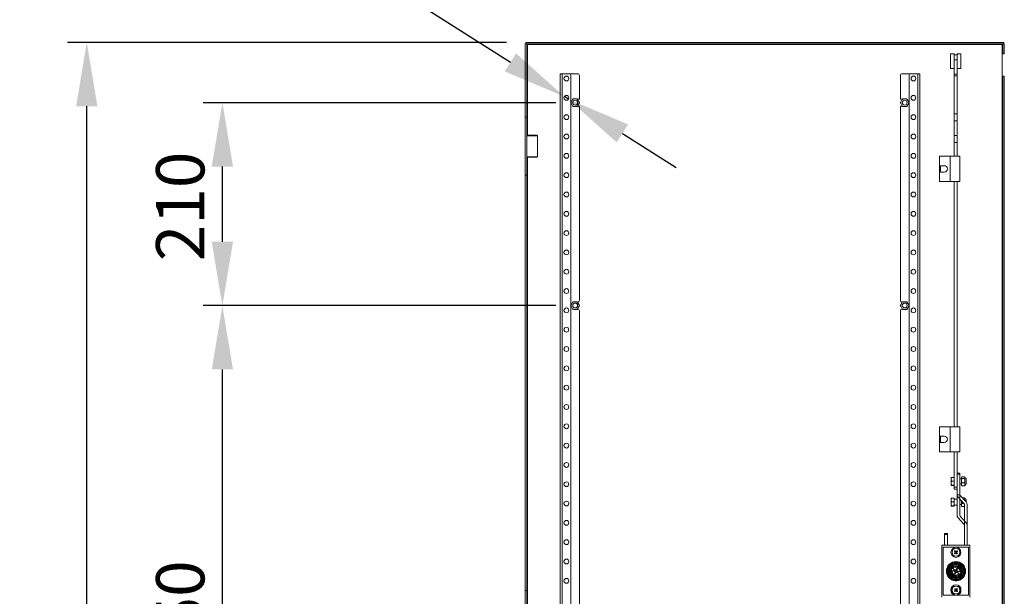
# Model space of a CAD drawing. Units: millimetres. Extents: x 63 to 8559, y 73 to 6070.
# Drawn here: x 3710 to 4728, y 4460 to 5057 of the extents above; entities that cross this region are included whole.
import ezdxf

# ---------------------------------------------------------------- set-up
doc = ezdxf.new("R2010")
doc.units = ezdxf.units.MM
doc.header["$LTSCALE"] = 5
doc.header["$PDSIZE"] = -1
doc.layers.add('Dimensions', color=7, linetype='Continuous')
doc.styles.get("Standard").update_dxf_attribs({"font": 'romans.shx', "width": 0.8})
doc.dimstyles.new('SLDDIMSTYLE2', dxfattribs={"dimscale": 20, "dimtxt": 2.5, "dimasz": 3.302, "dimexe": 1, "dimexo": 1, "dimgap": 0.926042, "dimtad": 1, "dimdec": 0, "dimrnd": 1e-09, "dimzin": 12, "dimdsep": 46, "dimtxsty": 'Standard', "dimcen": 2, "dimadec": 0, "dimazin": 3, "dimtfac": 1, "dimtdec": 0, "dimtmove": 0, "dimatfit": 0, "dimfxl": 1, "dimfrac": 2, "dimtolj": 1, "dimtzin": 12, "dimarcsym": 0})

# ---------------------------------------------------------------- blocks, each defined once
blk = doc.blocks.new('*D78')
at = {"layer": 'Defpoints', "color": 0, "transparency": 16777216}
for p in [(3779.1, 5033.2), (4233.3, 5033.2), (4235.7, 3838.2)]:
    blk.add_point(p, dxfattribs=at)
at = {"layer": 'Dimensions', "color": 0, "lineweight": -2, "transparency": 16777216}
for p, q in [((4213.3, 5033.2), (3759.1, 5033.2)), ((3779.1, 3904.2), (3779.1, 4967.1)), ((4215.7, 3838.2), (3759.1, 3838.2))]:
    blk.add_line(p, q, dxfattribs=at)
at = {"layer": 'Dimensions', "color": 0, "transparency": 16777216}
for points in [[(3768.1, 4967.1), (3790.1, 4967.1), (3779.1, 5033.2)], [(3768.1, 3904.2), (3790.1, 3904.2), (3779.1, 3838.2)]]:
    blk.add_solid(points, dxfattribs=at)
at = {"layer": 'Dimensions', "color": 0, "transparency": 16777216, "insert": (3710.6, 4359.4), "char_height": 50, "attachment_point": 2, "rotation": 90}
blk.add_mtext('\\A1;1195', dxfattribs=at)
blk = doc.blocks.new('*D80')
at = {"layer": 'Defpoints', "color": 0, "transparency": 16777216}
for p in [(3919.4, 4760.7), (4284.3, 4760.7), (4284.3, 4110.7)]:
    blk.add_point(p, dxfattribs=at)
at = {"layer": 'Dimensions', "color": 0, "lineweight": -2, "transparency": 16777216}
for p, q in [((4264.3, 4760.7), (3899.4, 4760.7)), ((3919.4, 4176.7), (3919.4, 4694.6)), ((4264.3, 4110.7), (3899.4, 4110.7))]:
    blk.add_line(p, q, dxfattribs=at)
at = {"layer": 'Dimensions', "color": 0, "transparency": 16777216}
for points in [[(3908.4, 4694.6), (3930.4, 4694.6), (3919.4, 4760.7)], [(3908.4, 4176.7), (3930.4, 4176.7), (3919.4, 4110.7)]]:
    blk.add_solid(points, dxfattribs=at)
at = {"layer": 'Dimensions', "color": 0, "transparency": 16777216, "insert": (3850.8, 4440.1), "char_height": 50, "attachment_point": 2, "rotation": 90}
blk.add_mtext('\\A1;650', dxfattribs=at)
blk = doc.blocks.new('*D81')
at = {"layer": 'Defpoints', "color": 0, "transparency": 16777216}
for p in [(3919.4, 4970.7), (4284.3, 4970.7), (4284.3, 4760.7)]:
    blk.add_point(p, dxfattribs=at)
at = {"layer": 'Dimensions', "color": 0, "lineweight": -2, "transparency": 16777216}
for p, q in [((4264.3, 4970.7), (3899.4, 4970.7)), ((3919.4, 4826.7), (3919.4, 4904.6)), ((4264.3, 4760.7), (3899.4, 4760.7))]:
    blk.add_line(p, q, dxfattribs=at)
at = {"layer": 'Dimensions', "color": 0, "transparency": 16777216}
for points in [[(3908.4, 4904.6), (3930.4, 4904.6), (3919.4, 4970.7)], [(3908.4, 4826.7), (3930.4, 4826.7), (3919.4, 4760.7)]]:
    blk.add_solid(points, dxfattribs=at)
at = {"layer": 'Dimensions', "color": 0, "transparency": 16777216, "insert": (3850.8, 4863.3), "char_height": 50, "attachment_point": 2, "rotation": 90}
blk.add_mtext('\\A1;210', dxfattribs=at)
blk = doc.blocks.new('*D85')
at = {"layer": 'Defpoints', "color": 0, "transparency": 16777216}
for p in [(4273.2, 4977), (4277.4, 4974.3)]:
    blk.add_point(p, dxfattribs=at)
at = {"layer": 'Dimensions', "color": 0, "lineweight": -2, "transparency": 16777216}
for p, q in [((4217.4, 5012.4), (4038.9, 5125.7)), ((4277.4, 4974.3), (4273.2, 4977)), ((4333.2, 4938.9), (4388.9, 4903.6))]:
    blk.add_line(p, q, dxfattribs=at)
at = {"layer": 'Dimensions', "color": 0, "transparency": 16777216}
for points in [[(4223.3, 5021.7), (4211.5, 5003.1), (4273.2, 4977)], [(4339.1, 4948.2), (4327.3, 4929.6), (4277.4, 4974.3)]]:
    blk.add_solid(points, dxfattribs=at)
at = {"layer": 'Dimensions', "color": 0, "transparency": 16777216, "insert": (4104.3, 5135.7), "char_height": 50, "attachment_point": 5, "rotation": 327.6038}
blk.add_mtext('\\A1;∅5', dxfattribs=at)

msp = doc.modelspace()

# ---------------------------------------------------------------- linework, layer by layer
at = {"color": 7, "linetype": 'Continuous', "lineweight": 18}
for p, q in [((4233.3, 5033.2), (4727.9, 5033.2)), ((4233.3, 5033.2), (4233.3, 5031.7)), ((4727.9, 5033.2), (4727.9, 5031.7)), ((4232.8, 4955.7), (4232.8, 5031.6)), ((4232.8, 5031.6), (4234.3, 5031.6)), ((4233.3, 5031.7), (4727.9, 5031.7)), ((4234.3, 4955.7), (4234.3, 5031.6)), ((4234.9, 5031.1), (4234.3, 5031.4)), ((4234.9, 5031.1), (4726.2, 5031.1)), ((4726.2, 5031.1), (4726.2, 5021.2)), ((4728.3, 5031.6), (4726.8, 5031.6)), ((4726.8, 5031.6), (4726.8, 5021.2)), ((4727.9, 5031.7), (4727.3, 5031.6)), ((4728.3, 5031.6), (4728.3, 5021.2)), ((4676.4, 5021.2), (4672.6, 5021.2)), ((4672.6, 5021.2), (4672.6, 5006.2)), ((4676.4, 5021.2), (4676.4, 5008.1)), ((4679.4, 5020.1), (4676.4, 5020.1)), ((4676.4, 5015.1), (4679.4, 5015.1)), ((4683.2, 5021.2), (4679.4, 5021.2)), ((4679.4, 5017.9), (4679.4, 5021.2)), ((4679.4, 5008.1), (4679.4, 5017.9)), ((4683.2, 5017.9), (4683.2, 5021.2)), ((4683.2, 5006.2), (4683.2, 5017.9)), ((4726.8, 5021.2), (4726.2, 5021.2)), ((4726.2, 5021.2), (4726.2, 4998.2)), ((4726.8, 5021.2), (4728.3, 5021.2)), ((4672.6, 5006.2), (4676.4, 5006.2)), ((4676.4, 5008.1), (4676.4, 5000.1)), ((4679.4, 5008.1), (4679.4, 5000.1)), ((4679.4, 5006.2), (4683.2, 5006.2)), ((4268.8, 5000.7), (4268.8, 3870.7)), ((4270.9, 5000.7), (4268.8, 5000.7)), ((4270.9, 5000.7), (4270.9, 3870.7)), ((4277.8, 5000.7), (4270.9, 5000.7)), ((4277.8, 5000.7), (4286.8, 5000.7)), ((4279.8, 4998.7), (4279.8, 3872.7)), ((4288.8, 4998.7), (4288.8, 4974.2)), ((4620.8, 4974.2), (4620.8, 4998.7)), ((4631.8, 5000.7), (4622.8, 5000.7)), ((4629.8, 3872.7), (4629.8, 4998.7)), ((4631.8, 5000.7), (4638.7, 5000.7)), ((4638.7, 3870.7), (4638.7, 5000.7)), ((4638.7, 5000.7), (4640.8, 5000.7)), ((4640.8, 3870.7), (4640.8, 5000.7)), ((4676.4, 5000.1), (4679.4, 5000.1)), ((4676.4, 5000.1), (4676.4, 4998.6)), ((4676.4, 4998.6), (4679.4, 4998.6)), ((4676.4, 4998.6), (4676.4, 4959.1)), ((4679.4, 5000.1), (4679.4, 4998.6)), ((4679.4, 4998.6), (4679.4, 4959.1)), ((4726.2, 4998.2), (4726.2, 3873.2)), ((4726.2, 4998.2), (4726.8, 4998.2)), ((4726.8, 4998.2), (4728.3, 4998.2)), ((4726.8, 4998.2), (4726.8, 3873.2)), ((4728.3, 4998.2), (4728.3, 3873.2)), ((4279.7, 4970.7), (4280.1, 4971.3)), ((4280.1, 4971.3), (4281.7, 4974)), ((4282.7, 4974.6), (4285.9, 4974.6)), ((4285.9, 4974.6), (4286.6, 4974.6)), ((4286.6, 4974.6), (4286.9, 4974)), ((4286.8, 4974.2), (4288.8, 4974.2)), ((4286.9, 4974), (4288.5, 4971.3)), ((4620.7, 4970.7), (4621.1, 4971.3)), ((4622.7, 4974.2), (4620.8, 4974.2)), ((4621.1, 4971.3), (4622.7, 4974)), ((4623.7, 4974.6), (4626.9, 4974.6)), ((4626.9, 4974.6), (4627.6, 4974.6)), ((4627.6, 4974.6), (4627.9, 4974)), ((4627.9, 4974), (4629.5, 4971.3)), ((4281.7, 4967.3), (4280.1, 4970.1)), ((4282, 4966.7), (4281.7, 4967.3)), ((4282.7, 4966.7), (4282, 4966.7)), ((4285.9, 4966.7), (4282.7, 4966.7)), ((4288.5, 4970.1), (4286.9, 4967.3)), ((4288.8, 4967.2), (4286.9, 4967.2)), ((4288.9, 4970.7), (4288.5, 4970.1)), ((4288.8, 4967.2), (4288.8, 4766.2)), ((4620.8, 4967.2), (4622.8, 4967.2)), ((4620.8, 4766.2), (4620.8, 4967.2)), ((4622.7, 4967.3), (4621.1, 4970.1)), ((4623, 4966.7), (4622.7, 4967.3)), ((4623.7, 4966.7), (4623, 4966.7)), ((4626.9, 4966.7), (4623.7, 4966.7)), ((4629.5, 4970.1), (4627.9, 4967.3)), ((4629.9, 4970.7), (4629.5, 4970.1)), ((4234.3, 4955.7), (4232.8, 4955.7)), ((4232.8, 4955.7), (4232.8, 4895.7)), ((4234.3, 4895.7), (4234.3, 4955.7)), ((4676.4, 4959.1), (4679.4, 4959.1)), ((4676.4, 4951.9), (4676.4, 4959.1)), ((4679.4, 4951.9), (4676.4, 4951.9)), ((4676.4, 4951.9), (4676.4, 4936.8)), ((4679.4, 4959.1), (4679.4, 4951.9)), ((4679.4, 4951.9), (4679.4, 4936.8)), ((4234.8, 4937), (4234.3, 4936.5)), ((4245.3, 4936.5), (4234.3, 4936.5)), ((4234.8, 4937), (4244.8, 4937)), ((4245.3, 4936.5), (4244.8, 4937)), ((4245.3, 4914.8), (4245.3, 4936.5)), ((4676.4, 4936.8), (4679.4, 4936.8)), ((4676.4, 4929.6), (4676.4, 4936.8)), ((4679.4, 4936.8), (4679.4, 4929.6)), ((4679.4, 4929.6), (4676.4, 4929.6)), ((4676.4, 4929.6), (4676.4, 4915.2)), ((4679.4, 4929.6), (4679.4, 4915.2)), ((4234.3, 4914.8), (4234.8, 4914.3)), ((4234.3, 4914.8), (4245.3, 4914.8)), ((4244.8, 4914.3), (4234.8, 4914.3)), ((4244.8, 4914.3), (4245.3, 4914.8)), ((4661.2, 4915.2), (4661.2, 4889.2)), ((4661.2, 4915.2), (4672.2, 4915.2)), ((4672.2, 4915.2), (4672.2, 4889.2)), ((4672.2, 4915.2), (4682.2, 4915.2)), ((4682.2, 4915.2), (4682.2, 4889.2)), ((4662.2, 4898.9), (4662.2, 4905.4)), ((4666.2, 4905.4), (4662.2, 4905.4)), ((4232.8, 4895.7), (4234.3, 4895.7)), ((4232.8, 4465.7), (4232.8, 4895.7)), ((4234.3, 4465.7), (4234.3, 4895.7)), ((4666.2, 4898.9), (4662.2, 4898.9)), ((4661.2, 4889.2), (4672.2, 4889.2)), ((4672.2, 4889.2), (4682.2, 4889.2)), ((4676.4, 4889.2), (4676.4, 4635.2)), ((4679.4, 4889.2), (4679.4, 4635.2)), ((4279.7, 4760.7), (4280.1, 4761.3)), ((4280.1, 4761.3), (4281.7, 4764)), ((4281.7, 4757.3), (4280.1, 4760.1)), ((4282, 4756.7), (4281.7, 4757.3)), ((4282.7, 4764.6), (4285.9, 4764.6)), ((4285.9, 4764.6), (4286.6, 4764.6)), ((4286.6, 4764.6), (4286.9, 4764)), ((4286.9, 4764), (4288.5, 4761.3)), ((4288.5, 4760.1), (4286.9, 4757.3)), ((4288.9, 4760.7), (4288.5, 4760.1)), ((4620.7, 4760.7), (4621.1, 4761.3)), ((4621.1, 4761.3), (4622.7, 4764)), ((4622.7, 4757.3), (4621.1, 4760.1)), ((4623, 4756.7), (4622.7, 4757.3)), ((4623.7, 4764.6), (4626.9, 4764.6)), ((4626.9, 4764.6), (4627.6, 4764.6)), ((4627.6, 4764.6), (4627.9, 4764)), ((4627.9, 4764), (4629.5, 4761.3)), ((4629.5, 4760.1), (4627.9, 4757.3)), ((4629.9, 4760.7), (4629.5, 4760.1)), ((4282.7, 4756.7), (4282, 4756.7)), ((4285.9, 4756.7), (4282.7, 4756.7)), ((4288.8, 4755.2), (4288.8, 4116.2)), ((4620.8, 4116.2), (4620.8, 4755.2)), ((4623.7, 4756.7), (4623, 4756.7)), ((4626.9, 4756.7), (4623.7, 4756.7)), ((4661.2, 4635.2), (4661.2, 4609.2)), ((4661.2, 4635.2), (4672.2, 4635.2)), ((4672.2, 4635.2), (4682.2, 4635.2)), ((4672.2, 4635.2), (4672.2, 4609.2)), ((4682.2, 4635.2), (4682.2, 4609.2)), ((4662.2, 4618.9), (4662.2, 4625.4)), ((4666.2, 4625.4), (4662.2, 4625.4)), ((4666.2, 4618.9), (4662.2, 4618.9)), ((4661.2, 4609.2), (4672.2, 4609.2)), ((4672.2, 4609.2), (4682.2, 4609.2)), ((4676.4, 4609.2), (4676.4, 4572.7)), ((4679.4, 4609.2), (4679.4, 4572.7)), ((4682.2, 4587.2), (4679.4, 4587.2)), ((4679.4, 4586.2), (4682.2, 4586.2)), ((4682.2, 4586.2), (4682.2, 4587.2)), ((4682.2, 4586.2), (4682.2, 4565.4)), ((4673.8, 4582.8), (4673.4, 4580.8)), ((4673.4, 4582.7), (4673.8, 4582.8)), ((4673.4, 4582.7), (4673.4, 4580.8)), ((4673.4, 4580.8), (4673.8, 4578.9)), ((4673.4, 4580.8), (4673.4, 4576.9)), ((4673.8, 4578.9), (4673.4, 4576.9)), ((4673.4, 4576.9), (4673.8, 4574.8)), ((4673.4, 4576.9), (4673.4, 4574.7)), ((4673.8, 4574.8), (4673.4, 4574.7)), ((4673.4, 4574.7), (4673.8, 4574.5)), ((4676.4, 4582.8), (4673.8, 4582.8)), ((4673.8, 4578.9), (4676.4, 4578.9)), ((4676.4, 4574.8), (4673.8, 4574.8)), ((4676.4, 4574.5), (4673.8, 4574.5)), ((4684, 4581.2), (4682.2, 4581.2)), ((4682.2, 4576.2), (4684, 4576.2)), ((4684, 4582.5), (4684.3, 4583.2)), ((4684.1, 4582.9), (4684, 4582.7)), ((4684, 4582.5), (4684, 4582.7)), ((4684.3, 4581.8), (4684, 4582.5)), ((4684, 4579.5), (4684, 4582.5)), ((4684, 4579.5), (4684.3, 4581.8)), ((4684.3, 4577.3), (4684, 4579.5)), ((4684, 4575.7), (4684, 4579.5)), ((4684, 4575.7), (4684.3, 4577.3)), ((4684.3, 4574.2), (4684, 4575.7)), ((4684, 4574.7), (4684, 4575.7)), ((4684, 4574.7), (4684.1, 4574.4)), ((4684.2, 4574.5), (4684.3, 4574.2)), ((4684.3, 4583.2), (4687.2, 4583.2)), ((4684.3, 4581.8), (4687.2, 4581.8)), ((4684.3, 4577.3), (4687.2, 4577.3)), ((4687.2, 4574.2), (4684.3, 4574.2)), ((4687.2, 4583.2), (4687.6, 4582.5)), ((4687.6, 4582.5), (4687.2, 4581.8)), ((4687.2, 4581.8), (4687.6, 4579.5)), ((4687.6, 4579.5), (4687.2, 4577.3)), ((4687.2, 4577.3), (4687.6, 4575.7)), ((4687.6, 4575.7), (4687.2, 4574.2)), ((4687.2, 4574.2), (4687.4, 4574.5)), ((4687.6, 4582.7), (4687.5, 4582.9)), ((4687.5, 4574.4), (4687.6, 4574.7)), ((4687.6, 4582.5), (4687.6, 4582.7)), ((4687.6, 4582.5), (4687.6, 4582.5)), ((4687.6, 4579.5), (4687.6, 4582.5)), ((4687.6, 4575.7), (4687.6, 4579.5)), ((4687.6, 4574.7), (4687.6, 4575.7)), ((4687.6, 4574.9), (4687.6, 4574.9)), ((4688.9, 4576.6), (4688.9, 4581.4)), ((4688.9, 4575.9), (4688.9, 4576.6)), ((4676.4, 4572.7), (4679.4, 4572.7)), ((4676.4, 4572.7), (4676.4, 4570.7)), ((4676.4, 4570.7), (4679.4, 4570.7)), ((4679.4, 4572.7), (4679.4, 4571.8)), ((4679.4, 4565.1), (4679.4, 4571.8)), ((4679.4, 4565.1), (4679.4, 4564.7)), ((4679.4, 4564.7), (4682.2, 4564.7)), ((4679.4, 4543.6), (4679.4, 4564.7)), ((4682.2, 4564.7), (4682.2, 4543.9)), ((4682.7, 4564.1), (4688.9, 4557.4)), ((4673.8, 4561.3), (4673.4, 4559.3)), ((4673.4, 4561.2), (4673.8, 4561.3)), ((4673.4, 4561.2), (4673.4, 4559.3)), ((4673.4, 4559.3), (4673.8, 4557.4)), ((4673.4, 4559.3), (4673.4, 4555.4)), ((4673.8, 4557.4), (4673.4, 4555.4)), ((4673.4, 4555.4), (4673.8, 4553.3)), ((4673.4, 4555.4), (4673.4, 4553.2)), ((4673.8, 4553.3), (4673.4, 4553.2)), ((4673.4, 4553.2), (4673.8, 4553)), ((4676.4, 4561.3), (4673.8, 4561.3)), ((4673.8, 4557.4), (4676.4, 4557.4)), ((4676.4, 4553.3), (4673.8, 4553.3)), ((4676.4, 4561.3), (4676.4, 4557.4)), ((4679.4, 4560.2), (4676.4, 4560.2)), ((4676.4, 4557.4), (4676.4, 4553.3)), ((4676.4, 4554.2), (4679.4, 4554.2)), ((4676.4, 4553.3), (4676.4, 4553)), ((4686.6, 4555.7), (4680.5, 4562.4)), ((4683, 4559.7), (4682.2, 4559.7)), ((4682.2, 4554.7), (4684, 4554.7)), ((4684, 4558), (4684, 4558.6)), ((4684, 4558), (4684.1, 4558.5)), ((4684.3, 4555.8), (4684, 4558)), ((4684, 4554.2), (4684, 4558)), ((4684, 4554.2), (4684.3, 4555.8)), ((4684.3, 4552.7), (4684, 4554.2)), ((4684, 4553.2), (4684, 4554.2)), ((4684, 4553.2), (4684.1, 4552.9)), ((4684.3, 4555.8), (4686.5, 4555.8)), ((4685, 4561.7), (4687.2, 4561.7)), ((4686.2, 4560.3), (4687.2, 4560.3)), ((4687.1, 4512.7), (4687.1, 4554.4)), ((4687.2, 4561.7), (4687.6, 4561)), ((4687.6, 4561), (4687.2, 4560.3)), ((4687.2, 4560.3), (4687.4, 4558.9)), ((4687.6, 4561.2), (4687.5, 4561.4)), ((4687.6, 4561), (4687.6, 4561.2)), ((4687.6, 4561), (4687.6, 4561)), ((4687.6, 4558.8), (4687.6, 4561)), ((4688.9, 4557.4), (4688.9, 4559.9)), ((4689.9, 4512.7), (4689.9, 4554.7)), ((4676.4, 4553), (4673.8, 4553)), ((4684.2, 4553), (4684.3, 4552.7)), ((4687.1, 4552.7), (4684.3, 4552.7)), ((4686.6, 4534.2), (4680.5, 4540.9)), ((4682.7, 4542.6), (4688.9, 4535.9)), ((4687.1, 4512.7), (4687.1, 4532.9)), ((4689.9, 4512.7), (4689.9, 4533.2)), ((4669.4, 4524.7), (4666.4, 4524.7)), ((4666.4, 4523.7), (4666.4, 4524.7)), ((4669.4, 4523.7), (4666.4, 4523.7)), ((4666.4, 4523.7), (4666.4, 4512.7)), ((4669.4, 4523.7), (4669.4, 4524.7)), ((4669.4, 4512.7), (4669.4, 4523.7)), ((4663.8, 4512.7), (4692.8, 4512.7)), ((4663.8, 4458.7), (4663.8, 4512.7)), ((4692.8, 4512.7), (4692.8, 4458.7)), ((4665.2, 4510.2), (4665.2, 4461.2)), ((4690.9, 4510.7), (4665.7, 4510.7)), ((4677.7, 4505.2), (4676.6, 4504.3)), ((4677.1, 4503.7), (4678.3, 4504.6)), ((4679.5, 4506.7), (4678.4, 4505.7)), ((4678.9, 4505.1), (4680, 4506.1)), ((4691.4, 4461.2), (4691.4, 4510.2)), ((4673.3, 4486.8), (4672.6, 4485.1)), ((4672.6, 4485.1), (4674.3, 4482.7)), ((4674.1, 4488.6), (4673.3, 4486.8)), ((4673.4, 4486.7), (4673.3, 4486.8)), ((4674.4, 4486.3), (4673.4, 4486.7)), ((4674.9, 4490.3), (4674.1, 4488.6)), ((4674.1, 4488.6), (4674.2, 4488.6)), ((4674.2, 4488.6), (4675.2, 4488.2)), ((4674.3, 4482.7), (4675.9, 4480.4)), ((4677.4, 4484.9), (4674.4, 4486.3)), ((4677.8, 4490.6), (4674.9, 4490.3)), ((4675.2, 4488.2), (4678.3, 4486.8)), ((4675.9, 4486.3), (4676.2, 4487)), ((4676.6, 4486.2), (4675.9, 4486.3)), ((4676.2, 4487), (4676.8, 4486.6)), ((4676.8, 4486.6), (4676.6, 4486.2)), ((4677.6, 4485.4), (4676.6, 4486.2)), ((4676.7, 4483.3), (4677.4, 4484.9)), ((4676.7, 4483.3), (4677.3, 4484.1)), ((4676.7, 4483.3), (4677.6, 4482.9)), ((4676.8, 4486.6), (4678.1, 4486.3)), ((4677.6, 4485.4), (4677.3, 4484.1)), ((4677.3, 4484.1), (4677.8, 4483.9)), ((4677.5, 4484.9), (4677.4, 4484.9)), ((4677.5, 4485.4), (4677.6, 4485.4)), ((4678.3, 4484.5), (4677.6, 4482.9)), ((4677.8, 4483.9), (4677.6, 4482.9)), ((4680.7, 4490.9), (4677.8, 4490.6)), ((4678.6, 4485), (4677.8, 4483.9)), ((4678.1, 4486.3), (4678, 4486.4)), ((4678.8, 4487.4), (4678.1, 4486.3)), ((4678.3, 4486.8), (4679.1, 4488.4)), ((4678.3, 4486.8), (4678.3, 4486.8)), ((4678.3, 4484.5), (4678.3, 4484.6)), ((4681.4, 4483.2), (4678.3, 4484.5)), ((4678.6, 4485), (4678.6, 4484.9)), ((4679.8, 4484.7), (4678.6, 4485)), ((4678.8, 4487.4), (4679.1, 4488.4)), ((4679.3, 4487.2), (4678.8, 4487.4)), ((4679, 4485.9), (4679.3, 4487.2)), ((4679.1, 4486), (4679, 4485.9)), ((4679, 4485.9), (4680.1, 4485.2)), ((4679.1, 4488.4), (4679.9, 4488.1)), ((4679.1, 4486.4), (4679.2, 4486.4)), ((4679.9, 4488.1), (4679.2, 4486.4)), ((4679.2, 4486.4), (4682.2, 4485)), ((4679.9, 4488.1), (4679.3, 4487.2)), ((4679.8, 4484.7), (4680.1, 4485.2)), ((4680.4, 4484.3), (4679.8, 4484.7)), ((4680.1, 4485.2), (4680.7, 4485)), ((4680.7, 4485), (4680.4, 4484.3)), ((4682.4, 4488.6), (4680.7, 4490.9)), ((4681.4, 4483.2), (4682.4, 4482.8)), ((4681.7, 4481), (4682.5, 4482.7)), ((4682.2, 4485), (4683.2, 4484.6)), ((4684, 4486.3), (4682.4, 4488.6)), ((4682.5, 4482.7), (4682.4, 4482.8)), ((4682.5, 4482.7), (4683.3, 4484.5)), ((4683.2, 4484.6), (4683.3, 4484.5)), ((4683.3, 4484.5), (4684, 4486.3)), ((4675.9, 4480.4), (4678.8, 4480.7)), ((4678.8, 4480.7), (4681.7, 4481)), ((4234.3, 4465.7), (4232.8, 4465.7)), ((4232.8, 4465.7), (4232.8, 4405.7)), ((4234.3, 4405.7), (4234.3, 4465.7)), ((4673.3, 4467.6), (4673.3, 4468.2)), ((4673.3, 4464.7), (4673.3, 4467.6)), ((4673.3, 4464.1), (4673.3, 4464.7)), ((4673.4, 4468.9), (4673.8, 4468.9)), ((4673.8, 4463.4), (4673.4, 4463.4)), ((4673.8, 4468.9), (4673.8, 4463.4)), ((4674.3, 4468.9), (4673.8, 4468.9)), ((4674.3, 4463.4), (4673.8, 4463.4)), ((4674.3, 4469.7), (4674.3, 4462.6)), ((4674.3, 4469.7), (4674.8, 4469.7)), ((4674.8, 4462.6), (4674.3, 4462.6)), ((4674.8, 4469.7), (4676.5, 4469.7)), ((4676.5, 4462.6), (4674.8, 4462.6)), ((4675.1, 4470), (4677.2, 4470)), ((4677.2, 4462.3), (4675.1, 4462.3)), ((4677.7, 4466.2), (4676.7, 4465.2)), ((4677.2, 4464.6), (4678.3, 4465.6)), ((4679.4, 4467.7), (4678.3, 4466.7)), ((4678.9, 4466.2), (4679.9, 4467.2)), ((4679.4, 4470), (4681.5, 4470)), ((4681.5, 4462.3), (4679.4, 4462.3)), ((4680.1, 4469.7), (4681.8, 4469.7)), ((4681.8, 4462.6), (4680.1, 4462.6)), ((4681.8, 4469.7), (4682.3, 4469.7)), ((4682.3, 4462.6), (4681.8, 4462.6)), ((4682.3, 4462.6), (4682.3, 4469.7)), ((4682.3, 4468.9), (4682.9, 4468.9)), ((4682.3, 4463.4), (4682.9, 4463.4)), ((4682.9, 4463.4), (4682.9, 4468.9)), ((4682.9, 4468.9), (4683.2, 4468.9)), ((4683.2, 4463.4), (4682.9, 4463.4)), ((4683.3, 4467.6), (4683.3, 4468.2)), ((4683.3, 4464.7), (4683.3, 4467.6)), ((4683.3, 4464.1), (4683.3, 4464.7)), ((4665.7, 4460.7), (4690.9, 4460.7))]:
    msp.add_line(p, q, dxfattribs=at)
at = {"color": 8, "linetype": 'Continuous', "lineweight": 18}
for p, q in [((4234.9, 4937), (4234.9, 5031.1)), ((4234.9, 4447), (4234.9, 4914.3)), ((4687.6, 4582.5), (4687.6, 4574.9)), ((4687.6, 4561), (4687.6, 4558.8)), ((4674.8, 4468.1), (4674.8, 4469.7)), ((4674.8, 4462.6), (4674.8, 4464.2)), ((4681.8, 4469.7), (4681.8, 4468.1)), ((4681.8, 4464.2), (4681.8, 4462.6))]:
    msp.add_line(p, q, dxfattribs=at)
at = {"color": 7, "linetype": 'Continuous', "lineweight": 18, "flags": 128}
for points in [[(4677.7, 4505.2), (4677.6, 4505.4), (4677.5, 4505.5), (4677.4, 4505.6), (4677.3, 4505.8), (4677.2, 4505.9), (4677, 4506.1), (4676.9, 4506.2), (4676.8, 4506.3)], [(4678.4, 4505.7), (4678.2, 4505.9), (4678.1, 4506), (4678, 4506.2), (4677.9, 4506.3), (4677.8, 4506.4), (4677.6, 4506.6), (4677.5, 4506.7), (4677.4, 4506.8)], [(4678.3, 4504.6), (4678.4, 4504.5), (4678.5, 4504.3), (4678.6, 4504.2), (4678.7, 4504), (4678.8, 4503.9), (4679, 4503.8), (4679.1, 4503.6), (4679.2, 4503.5)], [(4679.8, 4504), (4679.7, 4504.1), (4679.6, 4504.3), (4679.5, 4504.4), (4679.3, 4504.5), (4679.2, 4504.7), (4679.1, 4504.8), (4679, 4505), (4678.9, 4505.1)], [(4677.7, 4466.2), (4677.6, 4466.3), (4677.5, 4466.4), (4677.4, 4466.6), (4677.2, 4466.7), (4677.1, 4466.8), (4677, 4467), (4676.8, 4467.1), (4676.7, 4467.2)], [(4678.3, 4466.7), (4678.2, 4466.9), (4678.1, 4467), (4677.9, 4467.1), (4677.8, 4467.3), (4677.7, 4467.4), (4677.6, 4467.5), (4677.4, 4467.7), (4677.3, 4467.8)], [(4678.3, 4465.6), (4678.4, 4465.5), (4678.6, 4465.3), (4678.7, 4465.2), (4678.8, 4465.1), (4678.9, 4464.9), (4679.1, 4464.8), (4679.2, 4464.7), (4679.3, 4464.5)], [(4679.9, 4465.1), (4679.8, 4465.2), (4679.6, 4465.4), (4679.5, 4465.5), (4679.4, 4465.6), (4679.3, 4465.8), (4679.1, 4465.9), (4679, 4466), (4678.9, 4466.2)]]:
    msp.add_lwpolyline(points, dxfattribs=at)
at = {"color": 7, "linetype": 'Continuous', "lineweight": 18}
for centre, radius in [((4275.3, 4995.7), 2.5), ((4634.3, 4995.7), 2.5), ((4275.3, 4975.7), 2.5), ((4284.3, 4970.7), 2.5), ((4625.3, 4970.7), 2.5), ((4634.3, 4975.7), 2.5), ((4275.3, 4955.7), 2.5), ((4634.3, 4955.7), 2.5), ((4275.3, 4935.7), 2.5), ((4634.3, 4935.7), 2.5), ((4275.3, 4915.7), 2.5), ((4634.3, 4915.7), 2.5), ((4275.3, 4895.7), 2.5), ((4634.3, 4895.7), 2.5), ((4275.3, 4875.7), 2.5), ((4634.3, 4875.7), 2.5), ((4275.3, 4855.7), 2.5), ((4634.3, 4855.7), 2.5), ((4275.3, 4835.7), 2.5), ((4634.3, 4835.7), 2.5), ((4275.3, 4815.7), 2.5), ((4634.3, 4815.7), 2.5), ((4275.3, 4795.7), 2.5), ((4634.3, 4795.7), 2.5), ((4275.3, 4775.7), 2.5), ((4634.3, 4775.7), 2.5), ((4275.3, 4755.7), 2.5), ((4284.3, 4760.7), 2.5), ((4625.3, 4760.7), 2.5), ((4634.3, 4755.7), 2.5), ((4275.3, 4735.7), 2.5), ((4634.3, 4735.7), 2.5), ((4275.3, 4715.7), 2.5), ((4634.3, 4715.7), 2.5), ((4275.3, 4695.7), 2.5), ((4634.3, 4695.7), 2.5), ((4275.3, 4675.7), 2.5), ((4634.3, 4675.7), 2.5), ((4275.3, 4655.7), 2.5), ((4634.3, 4655.7), 2.5), ((4275.3, 4635.7), 2.5), ((4634.3, 4635.7), 2.5), ((4275.3, 4615.7), 2.5), ((4634.3, 4615.7), 2.5), ((4275.3, 4595.7), 2.5), ((4634.3, 4595.7), 2.5), ((4275.3, 4575.7), 2.5), ((4634.3, 4575.7), 2.5), ((4275.3, 4555.7), 2.5), ((4634.3, 4555.7), 2.5), ((4275.3, 4535.7), 2.5), ((4634.3, 4535.7), 2.5), ((4275.3, 4515.7), 2.5), ((4634.3, 4515.7), 2.5), ((4678.3, 4505.2), 5.2), ((4678.3, 4505.2), 4), ((4275.3, 4495.7), 2.5), ((4634.3, 4495.7), 2.5), ((4678.3, 4485.7), 9.21), ((4678.3, 4485.7), 8.88), ((4678.3, 4485.7), 8), ((4678.3, 4485.7), 7.1), ((4678.3, 4485.7), 7), ((4678.3, 4485.7), 6.25), ((4275.3, 4475.7), 2.5), ((4634.3, 4475.7), 2.5), ((4678.3, 4466.2), 4)]:
    msp.add_circle(centre, radius, dxfattribs=at)
for centre, radius, start, end in [((4277.8, 4998.7), 2, 0, 90), ((4286.8, 4998.7), 2, 0, 90), ((4622.8, 4998.7), 2, 90, 180), ((4631.8, 4998.7), 2, 90, 180), ((4284.3, 4970.7), 4.26, 172.0284, 187.9716), ((4284.3, 4970.7), 4.26, 112.0284, 127.9716), ((4284.3, 4970.7), 4.26, 52.0284, 67.9716), ((4284.3, 4970.7), 4.26, 352.0284, 7.9716), ((4625.3, 4970.7), 4.26, 172.0284, 187.9716), ((4625.3, 4970.7), 4.26, 112.0284, 127.9716), ((4625.3, 4970.7), 4.26, 52.0284, 67.9716), ((4625.3, 4970.7), 4.26, 352.0284, 7.9716), ((4284.3, 4970.7), 4.26, 232.0284, 247.9716), ((4284.3, 4970.7), 4.26, 292.0284, 307.9716), ((4625.3, 4970.7), 4.26, 232.0284, 247.9716), ((4625.3, 4970.7), 4.26, 292.0284, 307.9716), ((4666.2, 4902.2), 3.25, 270, 90), ((4284.3, 4760.7), 4.26, 172.0284, 187.9716), ((4284.3, 4760.7), 4.26, 112.0284, 127.9716), ((4284.3, 4760.7), 4.26, 232.0284, 247.9716), ((4284.3, 4760.7), 4.26, 52.0284, 67.9716), ((4284.3, 4760.7), 4.26, 292.0284, 307.9716), ((4286.8, 4766.2), 2, 270, 0), ((4286.8, 4755.2), 2, 0, 90), ((4284.3, 4760.7), 4.26, 352.0284, 7.9716), ((4622.8, 4766.2), 2, 180, 270), ((4622.8, 4755.2), 2, 90, 180), ((4625.3, 4760.7), 4.26, 172.0284, 187.9716), ((4625.3, 4760.7), 4.26, 112.0284, 127.9716), ((4625.3, 4760.7), 4.26, 232.0284, 247.9716), ((4625.3, 4760.7), 4.26, 52.0284, 67.9716), ((4625.3, 4760.7), 4.26, 292.0284, 307.9716), ((4625.3, 4760.7), 4.26, 352.0284, 7.9716), ((4666.2, 4622.2), 3.25, 270, 90), ((4687.6, 4581.2), 1.3, 11.0875, 90), ((4687.6, 4576.2), 1.3, 270, 348.9125), ((4683.4, 4565.1), 4, 180, 222.5), ((4684.2, 4565.4), 2, 180, 222.5), ((4685.1, 4554.4), 2, 0, 42.5), ((4687.6, 4559.7), 1.3, 11.0875, 90), ((4685.9, 4554.7), 4, 0, 42.5), ((4683.4, 4543.6), 4, 180, 222.5), ((4684.2, 4543.9), 2, 180, 222.5), ((4685.1, 4532.9), 2, 0, 42.5), ((4685.9, 4533.2), 4, 0, 42.5), ((4665.7, 4510.2), 0.5, 90, 180), ((4678.3, 4505.2), 1.91, 207.8006, 232.0148), ((4678.3, 4505.2), 1.91, 117.8006, 142.0148), ((4678.3, 4505.2), 0.904, 193.6453, 246.1701), ((4678.3, 4505.2), 0.904, 103.6453, 156.1701), ((4678.3, 4505.2), 0.904, 283.6453, 336.1701), ((4678.3, 4505.2), 0.904, 13.6453, 66.1701), ((4678.3, 4505.2), 1.91, 297.8006, 322.0148), ((4678.3, 4505.2), 1.91, 27.8006, 52.0148), ((4690.9, 4510.2), 0.5, 0, 90), ((4678.3, 4485.7), 5, 167.4614, 215.9245), ((4678.3, 4485.7), 5, 95.9245, 144.3875), ((4678.3, 4485.7), 4, 170.402, 321.447), ((4678.3, 4485.7), 5, 215.9245, 275.9245), ((4678.3, 4485.7), 4, 350.402, 141.447), ((4678.3, 4485.7), 5, 35.9245, 95.9245), ((4678.3, 4485.7), 5, 275.9245, 324.3875), ((4678.3, 4485.7), 5, 347.4614, 35.9245), ((4678.3, 4466.2), 5.2, 164.0576, 195.9424), ((4675.1, 4468.2), 1.8, 100.5099, 180), ((4675.1, 4464.1), 1.8, 180, 259.4901), ((4678.3, 4466.2), 5.2, 47.2715, 132.7285), ((4675.1, 4468.2), 1.8, 90, 100.5099), ((4678.3, 4466.2), 5.2, 227.2715, 312.7285), ((4675.1, 4464.1), 1.8, 259.4901, 270), ((4678.3, 4466.2), 1.91, 121.8319, 146.0461), ((4678.3, 4466.2), 1.91, 211.8319, 236.0461), ((4678.3, 4466.2), 0.904, 197.6766, 250.2014), ((4678.3, 4466.2), 0.904, 107.6766, 160.2014), ((4678.3, 4466.2), 0.904, 17.6766, 70.2014), ((4678.3, 4466.2), 0.904, 287.6766, 340.2014), ((4678.3, 4466.2), 1.91, 301.8319, 326.0461), ((4678.3, 4466.2), 1.91, 31.8319, 56.0461), ((4681.5, 4468.2), 1.8, 79.4901, 90), ((4681.5, 4464.1), 1.8, 270, 280.5099), ((4681.5, 4468.2), 1.8, 0, 79.4901), ((4681.5, 4464.1), 1.8, 280.5099, 0), ((4678.3, 4466.2), 5.2, 344.0576, 15.9424), ((4665.7, 4461.2), 0.5, 180, 270), ((4690.9, 4461.2), 0.5, 270, 0)]:
    msp.add_arc(centre, radius, start, end, dxfattribs=at)
for points, knots in [([(4233.8, 5031.6), (4233.7, 5031.6), (4233.5, 5031.7), (4233.3, 5031.7), (4233.3, 5031.7)], [0, 0, 0, 0, 0.590036, 1, 1, 1, 1]), ([(4234.3, 5031.6), (4234.3, 5031.5), (4234.3, 5031.4), (4234.5, 5031.3), (4234.7, 5031.2), (4234.8, 5031.1), (4234.9, 5031.1)], [0, 0, 0, 0, 0.250004, 0.499942, 0.749996, 1, 1, 1, 1]), ([(4726.2, 5031.1), (4726.3, 5031.1), (4726.4, 5031.2), (4726.6, 5031.3), (4726.8, 5031.4), (4726.8, 5031.5), (4726.8, 5031.6)], [0, 0, 0, 0, 0.249993, 0.500059, 0.749997, 1, 1, 1, 1]), ([(4726.8, 5031.4), (4726.7, 5031.3), (4726.5, 5031.2), (4726.3, 5031.1), (4726.2, 5031.1)], [0, 0, 0, 0, 0.648596, 1, 1, 1, 1]), ([(4281.7, 4974), (4281.7, 4974), (4281.8, 4974.2), (4281.9, 4974.4), (4282, 4974.6)], [0, 0, 0, 0, 0.117268, 1, 1, 1, 1]), ([(4282, 4974.6), (4282.1, 4974.6), (4282.3, 4974.6), (4282.6, 4974.6), (4282.7, 4974.6)], [0, 0, 0, 0, 0.329838, 1, 1, 1, 1]), ([(4288.5, 4971.3), (4288.5, 4971.2), (4288.7, 4971), (4288.8, 4970.8), (4288.9, 4970.7)], [0, 0, 0, 0, 0.117332, 1, 1, 1, 1]), ([(4622.7, 4974), (4622.7, 4974), (4622.8, 4974.2), (4622.9, 4974.4), (4623, 4974.6)], [0, 0, 0, 0, 0.117273, 1, 1, 1, 1]), ([(4623, 4974.6), (4623.1, 4974.6), (4623.3, 4974.6), (4623.6, 4974.6), (4623.7, 4974.6)], [0, 0, 0, 0, 0.329853, 1, 1, 1, 1]), ([(4629.5, 4971.3), (4629.5, 4971.2), (4629.7, 4971), (4629.8, 4970.8), (4629.9, 4970.7)], [0, 0, 0, 0, 0.117337, 1, 1, 1, 1]), ([(4280.1, 4970.1), (4280.1, 4970.1), (4280, 4970.3), (4279.8, 4970.5), (4279.7, 4970.7)], [0, 0, 0, 0, 0.117286, 1, 1, 1, 1]), ([(4286.6, 4966.7), (4286.5, 4966.7), (4286.3, 4966.7), (4286.1, 4966.7), (4285.9, 4966.7)], [0, 0, 0, 0, 0.329874, 1, 1, 1, 1]), ([(4286.9, 4967.3), (4286.9, 4967.3), (4286.8, 4967.1), (4286.7, 4966.9), (4286.6, 4966.7)], [0, 0, 0, 0, 0.117351, 1, 1, 1, 1]), ([(4621.1, 4970.1), (4621.1, 4970.1), (4621, 4970.3), (4620.8, 4970.5), (4620.7, 4970.7)], [0, 0, 0, 0, 0.117273, 1, 1, 1, 1]), ([(4627.6, 4966.7), (4627.5, 4966.7), (4627.3, 4966.7), (4627.1, 4966.7), (4626.9, 4966.7)], [0, 0, 0, 0, 0.329852, 1, 1, 1, 1]), ([(4627.9, 4967.3), (4627.9, 4967.3), (4627.8, 4967.1), (4627.7, 4966.9), (4627.6, 4966.7)], [0, 0, 0, 0, 0.117337, 1, 1, 1, 1]), ([(4280.1, 4760.1), (4280.1, 4760.1), (4280, 4760.3), (4279.8, 4760.5), (4279.7, 4760.7)], [0, 0, 0, 0, 0.117318, 1, 1, 1, 1]), ([(4281.7, 4764), (4281.7, 4764), (4281.8, 4764.2), (4281.9, 4764.4), (4282, 4764.6)], [0, 0, 0, 0, 0.1173, 1, 1, 1, 1]), ([(4282, 4764.6), (4282.1, 4764.6), (4282.3, 4764.6), (4282.6, 4764.6), (4282.7, 4764.6)], [0, 0, 0, 0, 0.329838, 1, 1, 1, 1]), ([(4286.9, 4757.3), (4286.9, 4757.3), (4286.8, 4757.1), (4286.7, 4756.9), (4286.6, 4756.7)], [0, 0, 0, 0, 0.117318, 1, 1, 1, 1]), ([(4288.5, 4761.3), (4288.5, 4761.2), (4288.7, 4761), (4288.8, 4760.8), (4288.9, 4760.7)], [0, 0, 0, 0, 0.1173, 1, 1, 1, 1]), ([(4621.1, 4760.1), (4621.1, 4760.1), (4621, 4760.3), (4620.8, 4760.5), (4620.7, 4760.7)], [0, 0, 0, 0, 0.117306, 1, 1, 1, 1]), ([(4622.7, 4764), (4622.7, 4764), (4622.8, 4764.2), (4622.9, 4764.4), (4623, 4764.6)], [0, 0, 0, 0, 0.117306, 1, 1, 1, 1]), ([(4623, 4764.6), (4623.1, 4764.6), (4623.3, 4764.6), (4623.6, 4764.6), (4623.7, 4764.6)], [0, 0, 0, 0, 0.329853, 1, 1, 1, 1]), ([(4627.9, 4757.3), (4627.9, 4757.3), (4627.8, 4757.1), (4627.7, 4756.9), (4627.6, 4756.7)], [0, 0, 0, 0, 0.117305, 1, 1, 1, 1]), ([(4629.5, 4761.3), (4629.5, 4761.2), (4629.7, 4761), (4629.8, 4760.8), (4629.9, 4760.7)], [0, 0, 0, 0, 0.117305, 1, 1, 1, 1]), ([(4286.6, 4756.7), (4286.5, 4756.7), (4286.3, 4756.7), (4286.1, 4756.7), (4285.9, 4756.7)], [0, 0, 0, 0, 0.329874, 1, 1, 1, 1]), ([(4627.6, 4756.7), (4627.5, 4756.7), (4627.3, 4756.7), (4627.1, 4756.7), (4626.9, 4756.7)], [0, 0, 0, 0, 0.329852, 1, 1, 1, 1]), ([(4678.3, 4475.7), (4677.7, 4475.8), (4676.5, 4475.8), (4674.6, 4476.4), (4672.8, 4477.3), (4671.2, 4478.6), (4670, 4480.2), (4669, 4482), (4668.5, 4483.8), (4668.3, 4485.7), (4668.5, 4487.5), (4669, 4489.4), (4670, 4491.1), (4671.2, 4492.7), (4672.8, 4494), (4674.6, 4494.9), (4676.5, 4495.5), (4678.3, 4495.6), (4680.2, 4495.5), (4682, 4494.9), (4683.8, 4494), (4685.4, 4492.7), (4686.7, 4491.1), (4687.6, 4489.4), (4688.1, 4487.5), (4688.3, 4485.7), (4688.1, 4483.8), (4687.6, 4482), (4686.7, 4480.2), (4685.4, 4478.6), (4683.8, 4477.3), (4682, 4476.4), (4680.2, 4475.8), (4678.9, 4475.8), (4678.3, 4475.7)], [0, 0, 0, 0, 0.029129, 0.060003, 0.09216, 0.125, 0.15784, 0.189997, 0.220871, 0.25, 0.279129, 0.310003, 0.34216, 0.375, 0.40784, 0.439997, 0.470871, 0.5, 0.529129, 0.560003, 0.59216, 0.625, 0.65784, 0.689997, 0.720871, 0.75, 0.779129, 0.810003, 0.84216, 0.875, 0.90784, 0.939997, 0.970871, 1, 1, 1, 1]), ([(4677.5, 4485.4), (4677.5, 4485.4), (4677.3, 4485.6), (4676.9, 4485.8), (4676.4, 4486.1), (4676.1, 4486.2), (4675.9, 4486.3)], [0, 0, 0, 0, 0.102003, 0.466713, 0.733357, 1, 1, 1, 1]), ([(4676.2, 4487), (4676.4, 4486.9), (4676.8, 4486.8), (4677.3, 4486.6), (4677.7, 4486.4), (4677.9, 4486.4), (4678, 4486.4)], [0, 0, 0, 0, 0.334888, 0.664469, 0.885763, 1, 1, 1, 1]), ([(4677.5, 4485.4), (4677.6, 4485.3), (4677.6, 4485.2), (4677.5, 4485), (4677.5, 4484.9)], [0, 0, 0, 0, 0.435655, 1, 1, 1, 1]), ([(4678.3, 4486.8), (4678.2, 4486.7), (4678.2, 4486.5), (4678.1, 4486.5), (4678, 4486.4)], [0, 0, 0, 0, 0.655319, 1, 1, 1, 1]), ([(4678.3, 4484.6), (4678.4, 4484.6), (4678.4, 4484.8), (4678.6, 4484.9), (4678.6, 4484.9)], [0, 0, 0, 0, 0.655313, 1, 1, 1, 1]), ([(4680.4, 4484.3), (4680.2, 4484.4), (4679.8, 4484.5), (4679.3, 4484.7), (4678.9, 4484.9), (4678.7, 4484.9), (4678.6, 4484.9)], [0, 0, 0, 0, 0.334889, 0.664468, 0.885763, 1, 1, 1, 1]), ([(4679.1, 4486), (4679.1, 4486), (4679.1, 4486.2), (4679.1, 4486.3), (4679.1, 4486.4)], [0, 0, 0, 0, 0.435655, 1, 1, 1, 1]), ([(4679.1, 4486), (4679.1, 4485.9), (4679.3, 4485.7), (4679.8, 4485.5), (4680.2, 4485.2), (4680.5, 4485.1), (4680.7, 4485)], [0, 0, 0, 0, 0.102005, 0.466713, 0.733356, 1, 1, 1, 1])]:
    msp.add_open_spline(points, degree=3, knots=knots, dxfattribs=at)

# ---------------------------------------------------------------- dimensions: what is measured, and where the dimension line sits
at = {"layer": 'Dimensions'}
dim = msp.add_diameter_dim_2p(p1=(4277.4, 4974.3), p2=(4273.2, 4977), dimstyle='SLDDIMSTYLE2', dxfattribs=at)
dim.commit()
dim.dimension.update_dxf_attribs({"geometry": '*D85', "text_midpoint": (4081, 5098.9), "dimtype": 163})
for base, p1, p2, picture, middle in [((3779.1, 5033.2), (4235.7, 3838.2), (4233.3, 5033.2), '*D78', (3779.1, 4359.4)), ((3919.4, 4970.7), (4284.3, 4760.7), (4284.3, 4970.7), '*D81', (3919.4, 4863.3)), ((3919.4, 4760.7), (4284.3, 4110.7), (4284.3, 4760.7), '*D80', (3919.4, 4440.1))]:
    dim = msp.add_linear_dim(base=base, p1=p1, p2=p2, angle=90, dimstyle='SLDDIMSTYLE2', dxfattribs=at)
    dim.commit()
    dim.dimension.update_dxf_attribs({"geometry": picture, "text_midpoint": middle, "dimtype": 160})

doc.saveas('drawing.dxf')
